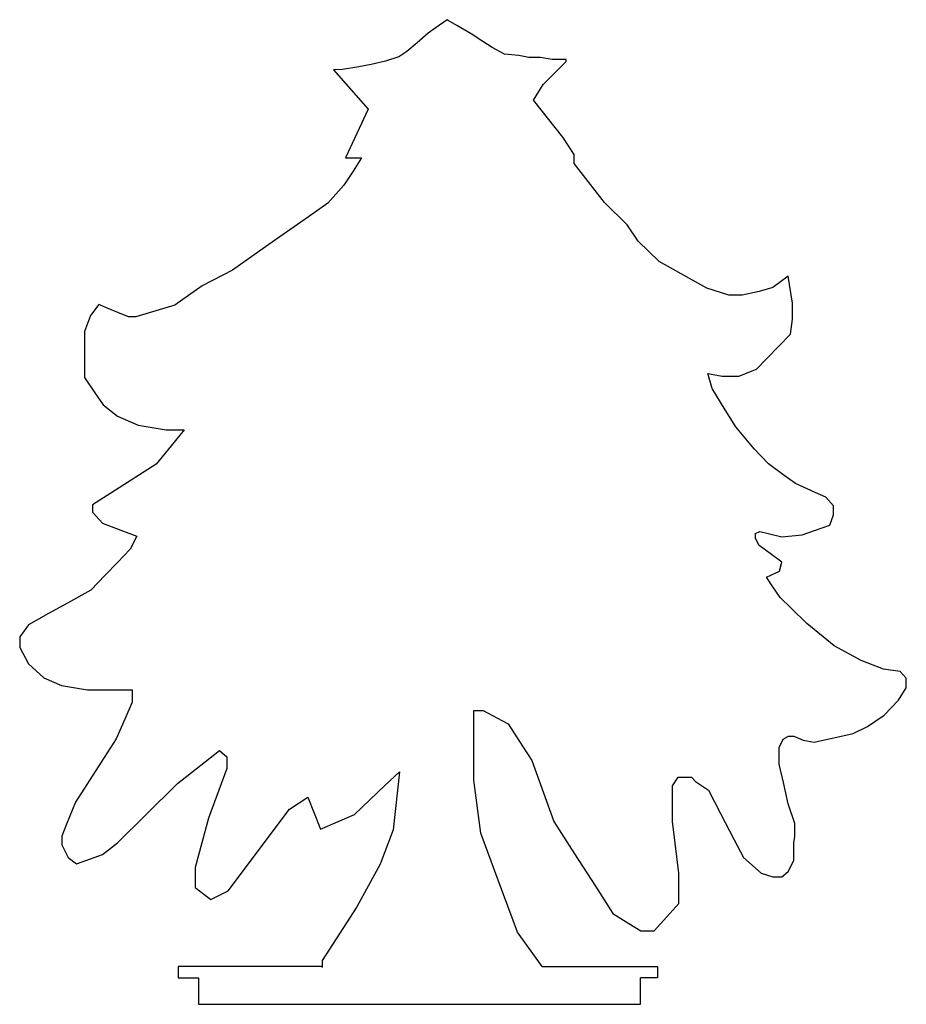
# Model space of a CAD drawing. Units: millimetres. Extents: x 120441 to 120542, y 9832 to 9943.
import ezdxf

# ---------------------------------------------------------------- set-up
doc = ezdxf.new("R2010")
doc.units = ezdxf.units.MM
doc.layers.get('0').update_dxf_attribs({"color": 6})

msp = doc.modelspace()

# ---------------------------------------------------------------- linework, layer by layer
for p, q in [((120448.64, 9907), (120448.64, 9905.28)), ((120448.64, 9905.28), (120448.64, 9904.26)), ((120448.64, 9904.26), (120448.64, 9902.96)), ((120448.64, 9902.96), (120449.82, 9901.24)), ((120449.82, 9901.24), (120450.76, 9899.88)), ((120450.76, 9899.88), (120452.38, 9898.59)), ((120452.38, 9898.59), (120454.71, 9897.57)), ((120454.71, 9897.57), (120457.87, 9897.06)), ((120457.87, 9897.06), (120459.91, 9897.06)), ((120459.91, 9897.06), (120458.43, 9895.25)), ((120458.43, 9895.25), (120456.74, 9893.19)), ((120456.74, 9893.19), (120453.5, 9891.11)), ((120453.5, 9891.11), (120451.21, 9889.65)), ((120451.21, 9889.65), (120449.53, 9888.57)), ((120449.53, 9888.57), (120449.53, 9887.76)), ((120449.53, 9887.76), (120450.66, 9886.51)), ((120450.66, 9886.51), (120452.75, 9885.72)), ((120454.05, 9866.26), (120453.21, 9864.36)), ((120492.67, 9863.84), (120492.67, 9865.34)), ((120492.67, 9865.34), (120493.72, 9865.34)), ((120493.72, 9865.34), (120495.29, 9864.51)), ((120453.21, 9864.36), (120452.22, 9862.12)), ((120492.67, 9857.46), (120492.67, 9863.84)), ((120495.29, 9864.51), (120496.58, 9863.84)), ((120496.58, 9863.84), (120497.77, 9861.96)), ((120452.22, 9862.12), (120450.51, 9859.48)), ((120497.77, 9861.96), (120499.23, 9859.67)), ((120459.17, 9857.07), (120463.91, 9860.83)), ((120463.91, 9860.83), (120464.75, 9860.09)), ((120464.75, 9860.09), (120464.75, 9858.79)), ((120450.51, 9859.48), (120447.61, 9854.99)), ((120499.23, 9859.67), (120500.55, 9856.04)), ((120464.75, 9858.79), (120462.65, 9853.16)), ((120482.61, 9856.84), (120484.26, 9858.39)), ((120484.26, 9858.39), (120483.54, 9851.86)), ((120455.54, 9853.49), (120459.17, 9857.07)), ((120479.17, 9853.58), (120482.61, 9856.84)), ((120493.46, 9851.48), (120492.67, 9857.46)), ((120517.74, 9857.31), (120519.24, 9856.34)), ((120500.55, 9856.04), (120501.73, 9852.79)), ((120519.24, 9856.34), (120520.59, 9853.71)), ((120447.61, 9854.99), (120446.61, 9852.47)), ((120471.82, 9854.19), (120473.91, 9855.53)), ((120473.91, 9855.53), (120475.35, 9851.91)), ((120452.38, 9850.38), (120455.54, 9853.49)), ((120464.89, 9844.94), (120471.82, 9854.19)), ((120475.35, 9851.91), (120479.17, 9853.58)), ((120520.59, 9853.71), (120522.14, 9850.7)), ((120446.61, 9852.47), (120446.08, 9851.13)), ((120462.65, 9853.16), (120461.17, 9847.59)), ((120501.73, 9852.79), (120504.07, 9849.14)), ((120483.54, 9851.86), (120482.1, 9847.96)), ((120495.44, 9846.14), (120493.46, 9851.48)), ((120446.08, 9851.13), (120446.08, 9850.14)), ((120446.08, 9850.14), (120446.79, 9848.7)), ((120450.67, 9849.04), (120452.38, 9850.38)), ((120522.14, 9850.7), (120523.17, 9848.7)), ((120528.86, 9850.37), (120529, 9851.09)), ((120528.86, 9848.37), (120528.86, 9850.37)), ((120449.31, 9848.56), (120450.67, 9849.04)), ((120504.07, 9849.14), (120506.44, 9845.46)), ((120446.79, 9848.7), (120447.72, 9848.01)), ((120447.72, 9848.01), (120449.31, 9848.56)), ((120447.72, 9848.01), (120447.72, 9848.01)), ((120482.1, 9847.96), (120479.45, 9843.13)), ((120523.17, 9848.7), (120525.17, 9846.96)), ((120528.23, 9847.15), (120528.86, 9848.37)), ((120461.17, 9847.59), (120461.17, 9845.31)), ((120515.88, 9843.53), (120515.88, 9846.96)), ((120525.17, 9846.96), (120526.5, 9846.53)), ((120527.52, 9846.53), (120528.23, 9847.15)), ((120497.62, 9840.29), (120495.44, 9846.14)), ((120526.5, 9846.53), (120527.52, 9846.53)), ((120461.17, 9845.31), (120462.93, 9843.96)), ((120462.93, 9843.96), (120464.89, 9844.94)), ((120506.44, 9845.46), (120508.41, 9842.39)), ((120514.51, 9842.01), (120515.88, 9843.53)), ((120479.45, 9843.13), (120475.54, 9837.08)), ((120508.41, 9842.39), (120510.23, 9841.26)), ((120510.23, 9841.26), (120511.56, 9840.44)), ((120513.08, 9840.44), (120514.51, 9842.01)), ((120500.4, 9836.39), (120497.62, 9840.29)), ((120511.56, 9840.44), (120513.08, 9840.44)), ((120475.54, 9837.08), (120475.54, 9836.29)), ((120475.54, 9836.39), (120459.24, 9836.39)), ((120459.24, 9836.39), (120459.24, 9835.13)), ((120500.4, 9836.39), (120511.56, 9836.39)), ((120511.56, 9836.39), (120513.46, 9836.39)), ((120513.46, 9836.39), (120513.46, 9835.12)), ((120459.24, 9835.13), (120461.55, 9835.13)), ((120461.55, 9835.13), (120461.55, 9832.13)), ((120511.55, 9832.13), (120511.55, 9835.13)), ((120513.46, 9835.12), (120511.55, 9835.12)), ((120461.55, 9832.13), (120511.55, 9832.13))]:
    msp.add_line(p, q)
for points in [[(120529, 9851.09), (120529, 9852.57), (120528.25, 9854.77), (120527.7, 9857.2), (120527.22, 9859.25), (120527.22, 9861.15), (120527.67, 9862.11), (120528.29, 9862.43), (120528.89, 9862.43), (120529.93, 9861.99), (120531.19, 9861.75), (120532.35, 9862.01), (120534.08, 9862.4), (120535.6, 9862.74), (120537.2, 9863.53), (120539.1, 9864.82), (120540.72, 9866.5), (120541.6, 9867.88), (120541.6, 9868.98), (120540.9, 9869.74), (120539.03, 9870), (120536.51, 9870.97), (120533.45, 9872.63), (120530.33, 9875.18), (120528.58, 9876.89), (120527.33, 9878.1), (120526.44, 9879.44), (120525.78, 9880.42), (120527.26, 9881.09), (120527.52, 9882.09), (120526.2, 9883.07), (120524.94, 9884), (120524.54, 9884.77), (120524.54, 9885.34), (120525.04, 9885.58), (120525.98, 9885.34), (120527.51, 9884.95), (120529.81, 9885.2), (120531.21, 9885.68), (120532.95, 9886.28), (120533.35, 9887.43), (120533.35, 9888.47), (120532.51, 9889.43), (120531.27, 9889.99), (120529.06, 9890.98), (120527.79, 9891.91), (120526.02, 9893.21), (120524.38, 9894.91), (120522.32, 9897.4), (120521.12, 9899.32), (120519.62, 9901.72), (120519.16, 9903.44), (120520.78, 9903.14), (120522.66, 9903.14), (120524.64, 9903.9), (120525.85, 9905.16), (120527.17, 9906.52), (120528.5, 9907.88), (120528.73, 9909.58), (120528.73, 9911.36), (120528.23, 9914.43), (120526.5, 9913.15), (120524.94, 9912.71), (120523.02, 9912.27), (120521.54, 9912.27), (120519.02, 9913.07), (120516.15, 9914.69), (120513.63, 9916.1), (120511.27, 9918.39), (120510.03, 9920.21), (120507.47, 9922.75), (120505.35, 9925.47), (120504.03, 9927.15), (120504.03, 9928.16), (120502.75, 9930.13), (120499.41, 9934.32), (120500.51, 9936.08), (120501.81, 9937.37), (120503.14, 9938.69), (120503.14, 9938.92), (120501.55, 9938.92), (120500.23, 9939.14), (120498.91, 9939.14), (120497.76, 9939.38), (120496.16, 9939.53), (120494.75, 9940.26), (120493.71, 9940.94), (120492.39, 9941.8), (120490.76, 9942.76), (120489.79, 9943.33), (120489.65, 9943.41), (120488.42, 9942.54), (120487.52, 9941.9), (120486.26, 9940.81), (120485.11, 9939.8), (120484.21, 9939.2), (120482.68, 9938.73), (120481.08, 9938.35), (120479.66, 9938.1), (120477.81, 9937.78), (120476.82, 9937.73)], [(120476.82, 9937.73), (120480.73, 9933.31), (120478.15, 9927.79), (120479.99, 9927.79), (120479.03, 9926.31), (120477.98, 9924.71), (120476.15, 9922.67), (120473.98, 9921.14), (120471.48, 9919.39), (120469.13, 9917.74), (120465.38, 9915.1), (120461.96, 9913.33), (120458.86, 9911.16), (120455.94, 9910.28), (120454.46, 9909.83), (120453.63, 9909.83), (120452.43, 9910.33), (120451.33, 9910.78), (120450.26, 9911.22), (120449.33, 9909.96), (120448.64, 9908.16), (120448.64, 9907)], [(120452.75, 9885.72), (120454.55, 9885.04), (120453.82, 9883.55), (120452.38, 9882.07), (120450.98, 9880.63), (120449.34, 9878.93), (120446.71, 9877.46), (120444.57, 9876.28), (120442.29, 9875.01), (120441.31, 9873.65), (120441.31, 9872.45), (120442.29, 9870.59), (120444.05, 9869.01), (120446.05, 9868.17), (120448.98, 9867.66), (120450.52, 9867.66), (120452.94, 9867.66), (120454.05, 9867.66), (120454.05, 9866.26)], [(120515.88, 9846.96), (120515.47, 9850.33), (120515.17, 9852.79), (120515.17, 9855.47), (120515.17, 9856.81), (120515.81, 9857.79), (120516.63, 9857.79), (120517.3, 9857.79), (120517.74, 9857.31), (120517.74, 9857.31)]]:
    msp.add_lwpolyline(points)

doc.saveas('drawing.dxf')
